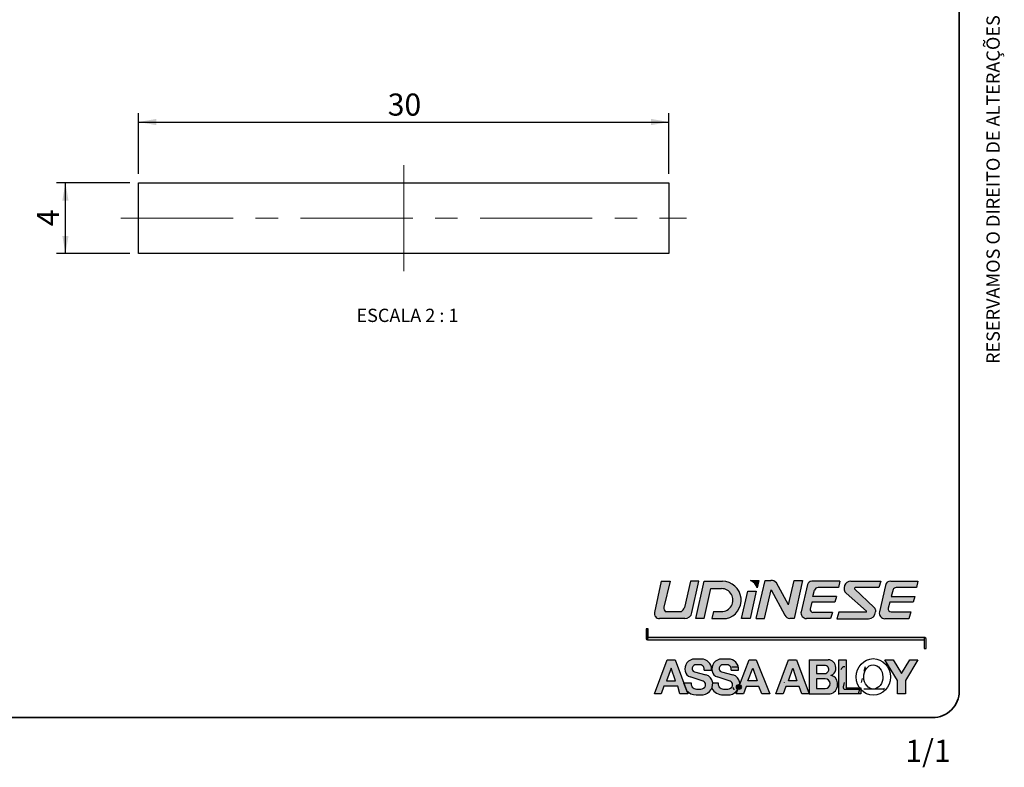
# Model space of a CAD drawing. Units: millimetres. Extents: x 10 to 205, y 4 to 287.
# Drawn here: x 94 to 205, y 4 to 89 of the extents above; entities that cross this region are included whole.
import ezdxf

# ---------------------------------------------------------------- set-up
doc = ezdxf.new("R2010")
doc.units = ezdxf.units.MM
doc.linetypes.add('CENTER', pattern=[10.159999999999998, 6.35, -1.27, 1.27, -1.27])
doc.linetypes.add('CENTERX2', pattern=[20.319999999999997, 12.7, -2.54, 2.54, -2.54])
for name, color, linetype in [('CENTRO', 8, 'CENTER'), ('COTAS', 8, 'Continuous'), ('LOGOTIPO', 7, 'Continuous'), ('TEXTOS_EM_PORTUGUES', 7, 'Continuous')]:
    doc.layers.add(name, color=color, linetype=linetype)
doc.layers.add('DESENHO', color=179, linetype='Continuous', lineweight=25)
doc.layers.add('LAYOUT_', color=7, linetype='Continuous', lineweight=35)
doc.styles.add('SLDTEXTSTYLE0', font='TXT', dxfattribs={"width": 0.7})
doc.styles.add('SLDTEXTSTYLE1', font='TXT', dxfattribs={"width": 0.65})
doc.dimstyles.new('SLDDIMSTYLE0', dxfattribs={"dimtxt": 2.5, "dimasz": 2, "dimexe": 0, "dimexo": 0.0625, "dimtad": 1, "dimdec": 1, "dimlfac": 0.5, "dimrnd": 1e-09, "dimzin": 12, "dimdsep": 46, "dimtxsty": 'SLDTEXTSTYLE0', "dimsah": 1, "dimcen": 0.09, "dimadec": 0, "dimazin": 3, "dimtfac": 1, "dimtdec": 1, "dimtofl": 0, "dimtmove": 0, "dimatfit": 3, "dimfxl": 1, "dimfrac": 2, "dimtolj": 1, "dimtzin": 12, "dimarcsym": 0})

# ---------------------------------------------------------------- blocks, each defined once
blk = doc.blocks.new('_D_6')
at = {"layer": 'COTAS'}
for p, q in [((107.126129370193, 71.49027117612472), (107.126129370193, 78.36868476299338)), ((167.126129370193, 71.4902711761247), (167.126129370193, 78.36868476299335)), ((107.126129370193, 77.36868476299338), (167.126129370193, 77.36868476299335))]:
    blk.add_line(p, q, dxfattribs=at)
for points in [[(107.126129370193, 77.36868476299338), (109.126129370193, 77.01868476299339), (109.126129370193, 77.71868476299338)], [(167.126129370193, 77.36868476299335), (165.126129370193, 77.71868476299335), (165.126129370193, 77.01868476299336)]]:
    blk.add_solid(points, dxfattribs=at)
at = {"layer": 'COTAS', "insert": (135.3205738291257, 80.59135411242332), "char_height": 2.5, "attachment_point": 1, "style": 'SLDTEXTSTYLE0'}
blk.add_mtext('30', dxfattribs=at)
blk = doc.blocks.new('_D_7')
at = {"layer": 'COTAS'}
for p, q in [((106.126129370193, 70.49027117612472), (97.85025442537447, 70.49027117612472)), ((98.85025442537447, 62.49027117612471), (98.85025442537447, 70.49027117612472)), ((106.126129370193, 62.49027117612471), (97.85025442537447, 62.49027117612471))]:
    blk.add_line(p, q, dxfattribs=at)
for points in [[(98.85025442537447, 70.49027117612472), (98.50025442537448, 68.49027117612472), (99.20025442537447, 68.49027117612472)], [(98.85025442537447, 62.49027117612471), (99.20025442537447, 64.49027117612471), (98.50025442537448, 64.49027117612471)]]:
    blk.add_solid(points, dxfattribs=at)
at = {"layer": 'COTAS', "insert": (95.62758507594461, 65.58749340559059), "char_height": 2.5, "attachment_point": 1, "rotation": 90, "style": 'SLDTEXTSTYLE0'}
blk.add_mtext('4', dxfattribs=at)

msp = doc.modelspace()

# ---------------------------------------------------------------- hatches: boundary and pattern name
at = {"layer": 'DESENHO'}
h = msp.add_hatch(color=256, dxfattribs=at)
edge = h.paths.add_edge_path(flags=0)
edge.add_line((166.2719923067999, 25.44851014947391), (165.5000224177528, 21.90571976581012))
edge.add_arc((166.0601728990536, 21.78366362980676), 0.5732942194352403, 167.7074622073168, 271.0168977182062)
edge.add_arc((167.3341206368298, -49.98772803277897), 71.20940288803499, 88.71480226891128, 91.01689771820742, ccw=False)
edge.add_arc((168.9491065948281, 21.99836217798978), 0.7948009022819319, 268.7148022688893, 351.0868508344587)
edge.add_line((169.7343097471174, 21.87521801895997), (170.5097132035869, 25.4337660245445))
edge.add_line((170.5097132035869, 25.4337660245445), (169.5598886115773, 25.4337660245445))
edge.add_line((169.5598886115773, 25.4337660245445), (168.8891472226404, 22.46634729608809))
edge.add_arc((168.1595963667793, 22.63125154423817), 0.7479557890313745, 298.97061906241424, 347.2631688923629, ccw=False)
edge.add_line((168.5218770231192, 21.97688880967318), (166.7649822455362, 21.97688880967318))
edge.add_arc((167.0350299815144, 22.37214836213296), 0.4787023015586591, 166.653692219262, 235.6584771867602, ccw=False)
edge.add_line((166.5692561732932, 22.48265018606598), (167.2728872699789, 25.44851014947391))
edge.add_line((167.2728872699789, 25.44851014947391), (166.2719923067999, 25.44851014947391))
h = msp.add_hatch(color=256, dxfattribs=at)
edge = h.paths.add_edge_path(flags=0)
edge.add_arc((173.0684250131818, 23.29000118422208), 1.305025806819293, -90.0000000000395, 89.9999999999992, ccw=False)
edge.add_line((173.0684250131809, 21.98497537740273), (172.1642530947954, 21.98497537740273))
edge.add_line((172.1642530947954, 21.98497537740273), (171.9777407844268, 21.203761218053))
edge.add_line((171.9777407844268, 21.203761218053), (173.6389758047752, 21.203761218053))
edge.add_arc((173.1653614073343, 23.29230760379885), 2.141573394230017, 282.7767362723676, 449.4062933728175)
edge.add_line((173.1875522837649, 25.43376602456703), (171.1202979706501, 25.43376602456703))
edge.add_line((171.1202979706501, 25.43376602456703), (170.1742234505242, 21.203761218053))
edge.add_line((170.1742234505242, 21.203761218053), (171.1202979706235, 21.203761218053))
edge.add_line((171.1202979706235, 21.203761218053), (171.8787817751477, 24.59502699104132))
edge.add_line((171.8787817751477, 24.59502699104132), (173.0684250131818, 24.59502699104132))
h = msp.add_hatch(color=256, dxfattribs=at)
edge = h.paths.add_edge_path(flags=0)
edge.add_line((177.3246711396164, 25.518184935714), (176.3771777340342, 25.518184935714))
edge.add_arc((175.8892416399825, 24.34349082683195), 1.272001525675369, 14.574847779197285, 67.44332602392842, ccw=False)
edge.add_line((177.1203098168437, 24.66358304048266), (177.3246711396164, 25.518184935714))
h = msp.add_hatch(color=256, dxfattribs=at)
edge = h.paths.add_edge_path(flags=0)
edge.add_arc((180.8759081558602, 21.89820197604752), 0.6982300656115565, 207.1936721057637, 264.0280674355271)
edge.add_line((180.8032634164771, 21.203761218053), (181.3019931561835, 21.203761218053))
edge.add_line((181.3019931561835, 21.203761218053), (182.2372939680137, 25.518184935714))
edge.add_line((182.2372939680137, 25.518184935714), (181.3019931561835, 25.518184935714))
edge.add_line((181.3019931561835, 25.518184935714), (180.657115207227, 22.73933901021108))
edge.add_line((180.657115207227, 22.73933901021108), (179.294068543233, 25.25101464946621))
edge.add_arc((178.7284336358539, 24.77612243620252), 0.7385563368248844, 40.01593694048333, 94.19377315961732)
edge.add_line((178.6744231514979, 25.51270123731197), (178.0173583130216, 25.51270123731197))
edge.add_line((178.0173583130216, 25.51270123731197), (176.9967893531393, 21.203761218053))
edge.add_line((176.9967893531393, 21.203761218053), (177.9338807914242, 21.203761218053))
edge.add_line((177.9338807914242, 21.203761218053), (178.7009632101522, 24.44245675167776))
edge.add_line((178.7009632101522, 24.44245675167776), (180.2548556581654, 21.57911104914611))
h = msp.add_hatch(color=256, dxfattribs=at)
edge = h.paths.add_edge_path(flags=0)
edge.add_line((183.4266616539111, 23.70430219666387), (183.6241906570653, 24.41143193046147))
edge.add_arc((184.0169274114629, 24.30172518799233), 0.4077716611022109, 89.9999999999992, 164.3928719363685, ccw=False)
edge.add_line((184.0169274114629, 24.70949684909462), (186.3342281596952, 24.70949684909462))
edge.add_line((186.3342281596952, 24.70949684909462), (186.4917199656176, 25.43540528437848))
edge.add_line((186.4917199656176, 25.43540528437848), (183.3012600750537, 25.43540528437848))
edge.add_arc((183.3012600750537, 24.93613796349758), 0.4992673208808899, 90, 166.8022057871365)
edge.add_line((182.8151795557971, 25.05012737747458), (182.0956109109968, 21.98169945682858))
edge.add_arc((182.7124622416863, 21.83704333729574), 0.6335857930000013, 166.8022057871468, 268.2259906923874)
edge.add_line((182.6928481003933, 21.203761218053), (185.4316939995382, 21.203761218053))
edge.add_line((185.4316939995382, 21.203761218053), (185.638121829344, 21.90571976581002))
edge.add_line((185.638121829344, 21.90571976581002), (183.4354848477196, 21.90571976581001))
edge.add_arc((183.4354848477196, 22.21736647237115), 0.3116467065608197, 167.7589222497441, 270, ccw=False)
edge.add_line((183.1309236984575, 22.28344351884114), (183.2961914296325, 23.04519261072179))
edge.add_line((183.2961914296325, 23.04519261072179), (185.9217621187757, 23.04519261072179))
edge.add_line((185.9217621187757, 23.04519261072179), (186.1058772157058, 23.70430219666385))
edge.add_line((186.1058772157058, 23.70430219666385), (183.4266616539111, 23.70430219666387))
h = msp.add_hatch(color=256, dxfattribs=at)
edge = h.paths.add_edge_path(flags=0)
edge.add_line((187.2093446852849, 24.06125580098827), (189.4842027716069, 22.0441418610999))
edge.add_arc((189.4375679349354, 21.99154808679315), 0.07029162885581942, -48.436634193147825, 48.436634193117186, ccw=False)
edge.add_line((189.4842027716068, 21.93895431248637), (186.3465279144055, 21.93895431248639))
edge.add_line((186.3465279144055, 21.93895431248639), (186.1265911727657, 21.18968129243881))
edge.add_line((186.1265911727657, 21.18968129243881), (189.7321172038589, 21.18968129243881))
edge.add_arc((189.7321172038589, 21.94981641678084), 0.7601351243420318, 270.0000000000008, 360.0000000000008)
edge.add_line((190.4922523282009, 21.94981641678084), (190.4922523282009, 22.20359557290174))
edge.add_arc((190.1252663489972, 22.20359557290163), 0.3669859792037138, 1.719471817892185e-11, 46.81757321183044)
edge.add_line((190.3764034756064, 22.47119387740034), (188.1441150444547, 24.5661641852781))
edge.add_arc((188.2008390356793, 24.62660623970902), 0.08289060938547352, 89.9999999999992, 226.8175732118992, ccw=False)
edge.add_line((188.2008390356793, 24.70949684909462), (190.8702324204281, 24.70949684909462))
edge.add_line((190.8702324204281, 24.70949684909462), (191.1038043415934, 25.4354052843785))
edge.add_line((191.1038043415934, 25.4354052843785), (187.7308324704119, 25.43540528437848))
edge.add_arc((187.7308324704119, 24.64937860429394), 0.7860266800845418, 90, 228.4366341933597)
h = msp.add_hatch(color=256, dxfattribs=at)
edge = h.paths.add_edge_path(flags=0)
edge.add_arc((192.839518723436, 24.34858890435786), 0.3609079447365545, 89.99999999999909, 156.2536916164958, ccw=False)
edge.add_line((192.839518723436, 24.70949684909462), (195.1523311190311, 24.70949684909462))
edge.add_line((195.1523311190311, 24.70949684909462), (195.3030264332086, 25.43540528437848))
edge.add_line((195.3030264332086, 25.43540528437848), (192.2295261232359, 25.43540528437848))
edge.add_arc((192.2295261232359, 24.82508645337433), 0.6103188310040094, 90, 167.3223162817401)
edge.add_line((191.6340868052671, 24.95903082277739), (190.9577523618725, 21.95243844798133))
edge.add_arc((191.567987558539, 21.8151657383393), 0.6254844459003837, 167.3223162817523, 270.0000000000008)
edge.add_line((191.567987558539, 21.18968129243881), (194.2887052632134, 21.18968129243881))
edge.add_line((194.2887052632134, 21.18968129243881), (194.4950073133192, 21.94981641678084))
edge.add_line((194.4950073133192, 21.94981641678084), (192.2762991588254, 21.94981641678084))
edge.add_arc((192.2762991588254, 22.28185506002577), 0.3320386432447198, 164.7055715029309, 270, ccw=False)
edge.add_line((191.956020303905, 22.36943996568051), (192.1411313584383, 23.04635062894843))
edge.add_line((192.1411313584383, 23.04635062894843), (194.7676184268392, 23.04635062894844))
edge.add_line((194.7676184268392, 23.04635062894844), (194.9478615181733, 23.70546021487674))
edge.add_line((194.9478615181733, 23.70546021487674), (192.2935498174425, 23.70546021487673))
edge.add_line((192.2935498174425, 23.70546021487673), (192.5091661740845, 24.49392209984613))
for points in [[(175.338497399967, 21.203761218053), (176.3171615034782, 21.203761218053), (176.9967893531393, 24.2951784177593), (176.0724954776008, 24.29517841775929)], [(164.8039086893425, 19.04847281607901), (164.719102013144, 18.79453981528954), (196.0139073296947, 18.79453981528955), (196.0989951983563, 19.0498644098488), (164.8039086893425, 19.04986440984879)], [(194.3764965259245, 16.54197763011278), (193.4559785567753, 14.98661122411193), (192.5091895126645, 16.54197763011278), (191.567987558539, 16.54197763011278), (192.9887530626573, 14.19876986350521), (192.9887530626573, 12.67157072663149), (193.9162375413499, 12.67157072663149), (193.9162375413499, 14.19876986350521), (195.3030264332086, 16.54197763011278)]]:
    msp.add_hatch(color=256, dxfattribs=at).paths.add_polyline_path(points, flags=0)
h = msp.add_hatch(color=256, dxfattribs=at)
edge = h.paths.add_edge_path(flags=0)
edge.add_line((164.550959706165, 20.03435531297892), (164.550959706165, 18.96422373319872))
edge.add_arc((164.720650691196, 18.96422373319872), 0.1696909850309156, 180, 269.4770850789442)
edge.add_line((164.719102013144, 18.79453981528954), (164.8039086893425, 19.04847281607901))
edge.add_line((164.8039086893425, 19.04847281607901), (164.8039086893425, 19.04986440984879))
edge.add_line((164.8039086893425, 19.04986440984879), (164.8039086893425, 20.03435531297892))
edge.add_line((164.8039086893425, 20.03435531297892), (164.550959706165, 20.03435531297892))
h = msp.add_hatch(color=256, dxfattribs=at)
h.paths.add_polyline_path([(168.3759472712172, 12.67157072663149), (169.2580455481414, 12.67157072663149), (169.1131389287622, 13.06921030479413), (168.7912815855195, 13.95242198100098), (167.8471383640536, 16.54325402108591), (166.928495457201, 16.54325402108591), (165.5000224177528, 12.6715707266315), (166.2719923067999, 12.67157072663149), (166.5692561732932, 13.53920837606525), (168.1595963667793, 13.53920837606525)], flags=0)
h.paths.add_polyline_path([(166.8617984659311, 14.17456005438977), (167.3865801534822, 15.60234446556585), (167.8782675003774, 14.17456005438976)], flags=0)
h = msp.add_hatch(color=256, dxfattribs=at)
edge = h.paths.add_edge_path(flags=0)
edge.add_arc((170.2860126755583, 13.86282050446096), 0.6484024177036284, 172.0569889840598, 266.08536979765347, ccw=False)
edge.add_line((169.6438310262676, 13.95242198100099), (168.7912815855195, 13.95242198100098))
edge.add_line((168.7912815855195, 13.95242198100098), (169.1131389287622, 13.06921030479413))
edge.add_arc((170.2484260874178, 14.10498301049844), 1.536783013470256, 222.3755813376623, 269.088145475632)
edge.add_line((170.2239694275854, 12.56839461334035), (170.7295367494304, 12.56839461334035))
edge.add_arc((170.8281502148932, 13.82937594366684), 1.264831423946627, 265.5283564423802, 335.2155205564163)
edge.add_arc((170.8281502148932, 13.82937594366684), 1.264831423946627, 335.2155205564163, 365.5801129463613)
edge.add_arc((171.0262590996119, 13.81144086924734), 1.070049117599742, 7.567763998835667, 7.570845461985082)
edge.add_arc((171.0262590996119, 13.81144086924734), 1.070049117599742, 7.570845461985082, 74.79511182071398)
edge.add_line((171.3069024952097, 14.84403197834294), (170.0123664844515, 15.19586822657537))
edge.add_arc((170.1052444267579, 15.53760061351638), 0.3541289827893871, 164.0198653914682, 254.7951118207375, ccw=False)
edge.add_arc((170.2239694275854, 15.50360131146077), 0.4776262635763435, 89.9999999999992, 164.0198653914795, ccw=False)
edge.add_line((170.2239694275854, 15.98122757503728), (170.7001842115444, 15.98122757503728))
edge.add_arc((170.6103367595775, 15.47344121289473), 0.5156738835765453, -11.131721441072784, 79.96596846399268, ccw=False)
edge.add_line((171.1163087160595, 15.37388251936788), (171.9605921778511, 15.37388251936788))
edge.add_line((171.9605921778511, 15.37388251936788), (171.9605921778511, 15.46297482154312))
edge.add_arc((170.7987083024878, 15.46297482154312), 1.161883875363257, 0, 90)
edge.add_line((170.7987083024878, 16.62485869690632), (170.0665533085069, 16.62485869690632))
edge.add_arc((170.0665533085069, 15.48840188984601), 1.1364568070604, 90, 192.7888499479132)
edge.add_arc((169.8125457957858, 15.43074477921335), 0.8759876938716616, 192.7888499479107, 251.8134818904938)
edge.add_line((169.5391400693351, 14.59851659622613), (170.887780553144, 14.15545778286963))
edge.add_arc((170.6621223532468, 13.46856977904198), 0.7230053616559301, 32.62163917601089, 71.8134818905034, ccw=False)
edge.add_line((171.2710727925209, 13.85833395837498), (171.2710727925209, 13.57806235249625))
edge.add_arc((170.7295367494304, 13.80190659747037), 0.5859757093721164, 270, 337.5422163569285, ccw=False)
edge.add_line((170.7295367494304, 13.21593088809824), (170.2417462150496, 13.21593088809824))
h = msp.add_hatch(color=256, dxfattribs=at)
edge = h.paths.add_edge_path(flags=0)
edge.add_line((172.6993864887963, 13.95242198100099), (172.0869802883343, 13.95242198100099))
edge.add_arc((171.0262590996119, 13.81144086924734), 1.070049117599742, 7.567763998834778, 7.570845461984277, ccw=False)
edge.add_arc((170.8281502148932, 13.82937594366684), 1.264831423946627, -24.784479443585383, 5.580112946359691, ccw=False)
edge.add_arc((173.2849281136133, 14.10516812810003), 1.536783013470412, 211.633478359136, 269.7985515603569)
edge.add_line((173.2795248901136, 12.56839461334035), (173.7850922119586, 12.56839461334035))
edge.add_arc((173.8118403886451, 13.89986417256305), 1.331738207040926, 268.8491276386978, 326.2440801459377)
edge.add_line((174.9190637889402, 13.15987566323901), (174.937069566228, 13.20737624124536))
edge.add_arc((175.0510540330679, 13.46432435159125), 0.2810956956111486, 73.02826643066578, 246.07750030994362, ccw=False)
edge.add_arc((173.8118403886451, 13.89986417256305), 1.331738207040926, 352.8097526413648, 362.2593417500278)
edge.add_arc((174.0818145621406, 13.81144086924734), 1.070049117599464, 7.567763998838038, 74.79511182073759)
edge.add_line((174.3624579577379, 14.84403197834295), (173.0679219469798, 15.19586822657538))
edge.add_arc((173.1607998892866, 15.53760061351638), 0.3541289827896589, 164.0198653914884, 254.79511182067512, ccw=False)
edge.add_arc((173.2795248901136, 15.50360131146077), 0.4776262635763435, 89.9999999999992, 164.0198653914803, ccw=False)
edge.add_line((173.2795248901136, 15.98122757503728), (173.755739674073, 15.98122757503728))
edge.add_arc((173.6658922221057, 15.47344121289473), 0.515673883576584, -11.131721441072898, 79.96596846394613, ccw=False)
edge.add_line((174.1718641785877, 15.37388251936788), (175.0161476403793, 15.37388251936788))
edge.add_arc((173.8542637650165, 15.4598023237572), 1.165056373148939, 355.770749361558, 450.0000000000008)
edge.add_line((173.8542637650165, 16.62485869690632), (173.1221087710351, 16.62485869690632))
edge.add_arc((173.1221087710351, 15.48840188984601), 1.136456807060184, 90, 192.7888499479176)
edge.add_arc((172.868101258314, 15.43074477921335), 0.875987693871445, 192.7888499479167, 251.8134818904957)
edge.add_line((172.5946955318634, 14.59851659622612), (173.9433360156726, 14.15545778286963))
edge.add_arc((173.717677815775, 13.46856977904198), 0.7230053616561865, 32.62163917599139, 71.8134818904714, ccw=False)
edge.add_line((174.3266282550495, 13.85833395837498), (174.3266282550495, 13.57806235249625))
edge.add_arc((173.7850922119586, 13.80190659747037), 0.5859757093723216, 270, 337.5422163569455, ccw=False)
edge.add_line((173.7850922119586, 13.21593088809824), (173.2973016775779, 13.21593088809824))
edge.add_arc((173.3415681380866, 13.86282050446096), 0.6484024177034085, 172.0569889840546, 266.08536979765597, ccw=False)
h = msp.add_hatch(color=256, dxfattribs=at)
edge = h.paths.add_edge_path(flags=0)
edge.add_arc((175.0510540330679, 13.46432435159125), 0.2810956956111486, -111.75781338780092, 72.4026323804602, ccw=False)
edge.add_arc((173.8118403886451, 13.89986417256305), 1.331738207040926, 326.2440801459369, 328.46070040150084, ccw=False)
edge.add_line((174.9190637889402, 13.15987566323901), (174.7339647794939, 12.67157072663149))
edge.add_line((174.7339647794939, 12.67157072663149), (175.5747747301113, 12.67157072663149))
edge.add_line((175.5747747301113, 12.67157072663149), (175.8892416399825, 13.50115779438166))
edge.add_line((175.8892416399825, 13.50115779438166), (177.3246711396164, 13.50115779438165))
edge.add_line((177.3246711396164, 13.50115779438165), (177.6563254214079, 12.67157072663149))
edge.add_line((177.6563254214079, 12.67157072663149), (178.5446200658663, 12.67157072663149))
edge.add_line((178.5446200658663, 12.67157072663149), (176.9967893531393, 16.54325402108591))
edge.add_line((176.9967893531393, 16.54325402108591), (176.2015820181642, 16.54325402108591))
edge.add_line((176.2015820181642, 16.54325402108591), (175.1360365976953, 13.73226605010133))
h.paths.add_polyline_path([(176.6262406580834, 15.60234446556585), (177.1203098168437, 14.17456005438977), (176.0724954776008, 14.17456005438977)], flags=0)
h = msp.add_hatch(color=256, dxfattribs=at)
h.paths.add_polyline_path([(179.2288116172136, 12.67157072663148), (180.0740441388316, 12.6715707266315), (180.3471078647086, 13.52713872254815), (181.8563708855514, 13.52713872254817), (182.1781729678423, 12.67157072663149), (183.0170826779596, 12.67157072663149), (181.560838694931, 16.54325402108591), (180.657115207227, 16.54325402108591)], flags=0)
h.paths.add_polyline_path([(181.1409884525537, 15.60234446556585), (181.6248616978804, 14.17456005438976), (180.657115207227, 14.17456005438978)], flags=0)
h = msp.add_hatch(color=256, dxfattribs=at)
edge = h.paths.add_edge_path(flags=0)
edge.add_line((183.0170826779596, 12.67157072663149), (185.1904232790736, 12.67157072663149))
edge.add_arc((185.1904232790736, 13.68569072376413), 1.014119997132617, 270.0000000000008, 351.005223561596)
edge.add_line((186.1920722352926, 13.52713872254817), (186.1920722352926, 13.95242198100099))
edge.add_arc((185.3654793970749, 13.95242198100099), 0.8265928382174673, 0, 79.93505949432449)
edge.add_line((185.509938292892, 14.76629380605176), (185.509938292892, 14.80997344700074))
edge.add_arc((185.322142833055, 15.48312155189845), 0.6988529930269587, 285.5880866537502, 352.3471735812969)
edge.add_line((186.0147712677374, 15.39005513834312), (186.0147712677374, 15.67677860801697))
edge.add_arc((185.1495722456416, 15.67677860801697), 0.8651990220958083, 0, 90)
edge.add_line((185.1495722456416, 16.54197763011278), (183.0170826779596, 16.54197763011278))
edge.add_line((183.0170826779596, 16.54197763011278), (183.0170826779596, 12.67157072663149))
edge = h.paths.add_edge_path(flags=0)
edge.add_arc((184.8191175237228, 13.85092762921502), 0.5517768147976221, -90.0000000000008, 89.9999999999992, ccw=False)
edge.add_line((184.8191175237228, 13.29915081441745), (183.8190205885919, 13.29915081441745))
edge.add_line((183.8190205885919, 13.29915081441745), (183.8190205885919, 14.4027044440127))
edge.add_line((183.8190205885919, 14.4027044440127), (184.8191175237228, 14.4027044440127))
edge = h.paths.add_edge_path(flags=0)
edge.add_arc((184.7647119134894, 15.44498484228218), 0.458373618170271, -90.0000000000008, 96.31672358391631, ccw=False)
edge.add_line((184.7647119134894, 14.98661122411193), (183.8190205885919, 14.98661122411193))
edge.add_line((183.8190205885919, 14.98661122411193), (183.8190205885919, 15.90057562090263))
edge.add_line((183.8190205885919, 15.90057562090263), (184.7142796195645, 15.90057562090263))
h = msp.add_hatch(color=256, dxfattribs=at)
edge = h.paths.add_edge_path(flags=0)
edge.add_ellipse((190.2582777580589, 14.59497658415897), major_axis=(0, -2.074329288377141), ratio=0.9311589483714064, start_angle=305.7610171183513, end_angle=313.2535286632162, ccw=False)
edge.add_line((188.6909150602588, 13.38272670707518), (187.209344685285, 13.38272670707518))
edge.add_line((187.209344685285, 13.38272670707518), (187.209344685285, 16.54197763011278))
edge.add_line((187.209344685285, 16.54197763011278), (186.3465279144054, 16.54197763011278))
edge.add_line((186.3465279144054, 16.54197763011278), (186.3465279144054, 12.67157072663149))
edge.add_line((186.3465279144054, 12.67157072663149), (188.8514886853861, 12.67157072663149))
edge.add_line((188.8514886853861, 12.67157072663149), (188.8514886853861, 13.17358839179531))
h = msp.add_hatch(color=256, dxfattribs=at)
edge = h.paths.add_edge_path(flags=0)
edge.add_arc((173.8118403886451, 13.89986417256305), 1.331738207040926, 352.2360525444682, 352.8097526413648)
edge.add_arc((175.0510540330679, 13.46432435159125), 0.2810956956111486, 73.02826643066663, 246.0775003099443)
edge.add_line((174.937069566228, 13.20737624124536), (175.1313706066747, 13.71995681918568))
h = msp.add_hatch(color=256, dxfattribs=at)
edge = h.paths.add_edge_path(flags=0)
edge.add_line((175.1313706066747, 13.71995681918568), (174.937069566228, 13.20737624124536))
edge.add_arc((175.0510540330679, 13.46432435159125), 0.2810956956111486, 246.0775003099443, 248.2421866122009)
edge.add_arc((173.8118403886451, 13.89986417256305), 1.331738207040926, 328.4607004015017, 352.2360525444682)
h = msp.add_hatch(color=256, dxfattribs=at)
edge = h.paths.add_edge_path(flags=0)
edge.add_arc((173.8118403886451, 13.89986417256305), 1.331738207040926, 328.46070040150084, 352.2360525444674, ccw=False)
edge.add_arc((175.0510540330679, 13.46432435159125), 0.2810956956111486, 248.2421866122009, 432.4026323804619)
edge.add_line((175.1360365976953, 13.73226605010133), (175.1313706066747, 13.71995681918568))
h = msp.add_hatch(color=256, dxfattribs=at)
edge = h.paths.add_edge_path(flags=0)
edge.add_line((188.8514886853861, 13.38272670707518), (188.6909150602588, 13.38272670707518))
edge.add_ellipse((190.2582777580589, 14.59497658415897), major_axis=(0, -2.074329288377141), ratio=0.9311589483714064, start_angle=305.7610171183521, end_angle=313.253528663217)
edge.add_line((188.8514886853861, 13.17358839179531), (188.8514886853861, 13.38272670707518))

# ---------------------------------------------------------------- linework, layer by layer
at = {"color": 7, "linetype": 'Continuous', "lineweight": 25}
for p, q in [((107.1261302642627, 62.49027144392753), (107.1261302642627, 70.49027089258458)), ((107.1261302642627, 70.49027089258458), (167.1261289231581, 70.49027089258458)), ((167.1261289231581, 70.49027089258458), (167.1261289231581, 62.49027144392753)), ((167.1261289231581, 62.49027144392753), (107.1261302642627, 62.49027144392753))]:
    msp.add_line(p, q, dxfattribs=at)
at = {"layer": 'CENTRO', "linetype": 'CENTERX2', "lineweight": 18}
for p, q in [((137.1261295937104, 72.49027122041012), (137.1261295937104, 60.49027111610199)), ((105.1261299364371, 66.49027116825606), (169.1261292509837, 66.49027116825606))]:
    msp.add_line(p, q, dxfattribs=at)
at = {"layer": 'DESENHO', "color": 7}
for p, q in [((166.2719923067999, 25.44851014947391), (165.5000224177528, 21.90571976581012)), ((166.2719923067999, 25.44851014947391), (167.2728872699789, 25.44851014947391)), ((167.2728872699789, 25.44851014947391), (166.5692561732932, 22.48265018606598)), ((169.5598886115773, 25.4337660245445), (168.8891472226404, 22.46634729608809)), ((170.5097132035869, 25.4337660245445), (169.5598886115773, 25.4337660245445)), ((169.7343097471174, 21.87521801895997), (170.5097132035869, 25.4337660245445)), ((170.1742234505242, 21.203761218053), (171.1202979706501, 25.43376602456703)), ((171.1202979706501, 25.43376602456703), (173.1875522837649, 25.43376602456703)), ((171.1202979706235, 21.203761218053), (171.8787817751477, 24.59502699104132)), ((171.8787817751477, 24.59502699104132), (173.0684250131818, 24.59502699104132)), ((176.3771777340342, 25.518184935714), (177.3246711396164, 25.518184935714)), ((176.9967893531393, 21.203761218053), (178.0173583130216, 25.51270123731197)), ((177.3246711396164, 25.518184935714), (177.1203098168437, 24.66358304048266)), ((178.0173583130216, 25.51270123731197), (178.6744231514979, 25.51270123731197)), ((180.657115207227, 22.73933901021107), (179.294068543233, 25.25101464946621)), ((180.657115207227, 22.73933901021107), (181.3019931561835, 25.518184935714)), ((182.2372939680137, 25.518184935714), (181.3019931561835, 21.203761218053)), ((181.3019931561835, 25.518184935714), (182.2372939680137, 25.518184935714)), ((182.8151795557971, 25.05012737747458), (182.0956109109968, 21.98169945682859)), ((186.4917199656176, 25.43540528437848), (183.3012600750537, 25.43540528437848)), ((186.3342281596952, 24.70949684909462), (184.0169274114629, 24.70949684909462)), ((186.4917199656176, 25.43540528437848), (186.3342281596952, 24.70949684909462)), ((187.7308324704119, 25.43540528437848), (191.1038043415934, 25.43540528437848)), ((188.1441150444547, 24.56616418527812), (190.3764034756064, 22.47119387740037)), ((190.8702324204281, 24.70949684909462), (188.2008390356793, 24.70949684909462)), ((191.1038043415934, 25.43540528437848), (190.8702324204281, 24.70949684909462)), ((191.6340868052671, 24.95903082277739), (190.9577523618724, 21.95243844798133)), ((192.2295261232359, 25.43540528437848), (195.3030264332085, 25.43540528437848)), ((195.1523311190311, 24.70949684909462), (192.839518723436, 24.70949684909462)), ((195.3030264332085, 25.43540528437848), (195.1523311190311, 24.70949684909462)), ((175.338497399967, 21.203761218053), (176.0724954776008, 24.29517841775929)), ((176.0724954776008, 24.29517841775929), (176.9967893531393, 24.29517841775929)), ((176.9967893531393, 24.29517841775929), (176.3171615034782, 21.203761218053)), ((177.9338807914242, 21.203761218053), (178.7009632101522, 24.44245675167777)), ((178.7009632101522, 24.44245675167777), (180.2548556581654, 21.57911104914611)), ((183.4266616539111, 23.70430219666386), (183.6241906570653, 24.41143193046146)), ((186.1058772157058, 23.70430219666386), (183.4266616539111, 23.70430219666386)), ((186.1058772157058, 23.70430219666386), (185.9217621187757, 23.04519261072179)), ((187.209344685285, 24.06125580098827), (189.4842027716068, 22.04414186109992)), ((192.5091661740846, 24.49392209984613), (192.2935498174425, 23.70546021487673)), ((192.2935498174425, 23.70546021487673), (194.9478615181733, 23.70546021487673)), ((194.9478615181733, 23.70546021487673), (194.7676184268392, 23.04635062894844)), ((183.2961914296325, 23.04519261072179), (183.1309236984575, 22.28344351884114)), ((185.9217621187757, 23.04519261072179), (183.2961914296325, 23.04519261072179)), ((192.1411313584383, 23.04635062894844), (191.956020303905, 22.36943996568052)), ((194.7676184268392, 23.04635062894844), (192.1411313584383, 23.04635062894844)), ((168.5218770231192, 21.97688880967318), (166.7649822455362, 21.97688880967318)), ((171.1202979706235, 21.203761218053), (170.1742234505242, 21.203761218053)), ((172.1642530947954, 21.98497537740273), (171.9777407844268, 21.203761218053)), ((171.9777407844268, 21.203761218053), (173.6389758047752, 21.203761218053)), ((172.1642530947954, 21.98497537740273), (173.0684250131809, 21.98497537740273)), ((176.3171615034782, 21.203761218053), (175.338497399967, 21.203761218053)), ((176.9967893531393, 21.203761218053), (177.9338807914242, 21.203761218053)), ((181.3019931561835, 21.203761218053), (180.8032634164771, 21.203761218053)), ((185.4316939995382, 21.203761218053), (182.6928481003933, 21.203761218053)), ((185.6381218293439, 21.90571976581001), (183.4354848477196, 21.90571976581001)), ((185.6381218293439, 21.90571976581001), (185.4316939995382, 21.203761218053)), ((186.3465279144054, 21.93895431248637), (186.1265911727657, 21.18968129243881)), ((186.1265911727657, 21.18968129243881), (189.7321172038589, 21.18968129243881)), ((189.4842027716068, 21.93895431248637), (186.3465279144054, 21.93895431248637)), ((190.4922523282009, 22.20359557290174), (190.4922523282009, 21.94981641678084)), ((194.2887052632134, 21.18968129243881), (191.567987558539, 21.18968129243881)), ((192.2762991588254, 21.94981641678084), (194.4950073133192, 21.94981641678084)), ((194.4950073133192, 21.94981641678084), (194.2887052632134, 21.18968129243881)), ((164.8039086893425, 20.03435531297892), (164.550959706165, 20.03435531297892)), ((164.550959706165, 20.03435531297892), (164.550959706165, 18.96422373319872)), ((164.719102013144, 18.79453981528955), (164.8039086893425, 19.04847281607901)), ((164.8039086893425, 19.04847281607901), (164.8039086893425, 20.03435531297892)), ((196.0989951983562, 19.04986440984879), (164.8039086893425, 19.04986440984879)), ((196.0139073296947, 18.79453981528955), (196.0989951983562, 19.04986440984879)), ((164.719102013144, 18.79453981528955), (196.0139073296947, 18.79453981528955)), ((196.0139073296947, 18.79453981528955), (196.0139073296947, 17.82574116251711)), ((196.0139073296947, 17.82574116251711), (196.2576132950092, 17.82574116251711)), ((196.2576132950092, 17.82574116251711), (196.2576132950092, 18.89300521751624)), ((165.5000224177528, 12.67157072663149), (166.928495457201, 16.54325402108591)), ((167.3865801534822, 15.60234446556585), (166.8617984659311, 14.17456005438977)), ((166.928495457201, 16.54325402108591), (167.8471383640536, 16.54325402108591)), ((167.8782675003774, 14.17456005438977), (167.3865801534822, 15.60234446556585)), ((167.8471383640536, 16.54325402108591), (169.2580455481414, 12.67157072663149)), ((170.7987083024878, 16.62485869690632), (170.0665533085069, 16.62485869690632)), ((170.7001842115444, 15.98122757503728), (170.2239694275854, 15.98122757503728)), ((173.8542637650165, 16.62485869690632), (173.1221087710351, 16.62485869690632)), ((173.755739674073, 15.98122757503728), (173.2795248901136, 15.98122757503728)), ((174.7339647794939, 12.67157072663149), (176.2015820181642, 16.54325402108591)), ((176.0724954776008, 14.17456005438977), (176.6262406580834, 15.60234446556585)), ((176.2015820181642, 16.54325402108591), (176.9967893531393, 16.54325402108591)), ((176.6262406580834, 15.60234446556585), (177.1203098168437, 14.17456005438977)), ((176.9967893531393, 16.54325402108591), (178.5446200658663, 12.67157072663149)), ((179.2288116172136, 12.67157072663149), (180.657115207227, 16.54325402108591)), ((180.657115207227, 16.54325402108591), (181.560838694931, 16.54325402108591)), ((180.657115207227, 14.17456005438977), (181.1409884525537, 15.60234446556585)), ((181.1409884525537, 15.60234446556585), (181.6248616978804, 14.17456005438977)), ((181.560838694931, 16.54325402108591), (183.0170826779596, 12.67157072663149)), ((183.0170826779596, 16.54197763011278), (185.1495722456416, 16.54197763011278)), ((183.0170826779596, 16.54197763011278), (183.0170826779596, 12.67157072663149)), ((184.7142796195645, 15.90057562090263), (183.8190205885919, 15.90057562090263)), ((183.8190205885919, 15.90057562090263), (183.8190205885919, 14.98661122411193)), ((186.0147712677374, 15.39005513834312), (186.0147712677374, 15.67677860801697)), ((186.3465279144054, 16.54197763011278), (187.209344685285, 16.54197763011278)), ((186.3465279144054, 12.62719847047777), (186.3465279144054, 16.54197763011278)), ((187.209344685285, 16.54197763011278), (187.209344685285, 13.38272670707518)), ((191.567987558539, 16.54197763011278), (192.5091895126645, 16.54197763011278)), ((192.9887530626573, 14.19876986350521), (191.567987558539, 16.54197763011278)), ((192.5091895126645, 16.54197763011278), (193.4559785567753, 14.98661122411193)), ((193.4559785567753, 14.98661122411193), (194.3764965259245, 16.54197763011278)), ((195.3030264332085, 16.54197763011278), (193.9162375413499, 14.19876986350521)), ((194.3764965259245, 16.54197763011278), (195.3030264332085, 16.54197763011278)), ((170.8877805531439, 14.15545778286963), (169.5391400693352, 14.59851659622612)), ((170.0123664844515, 15.19586822657536), (171.3069024952097, 14.84403197834293)), ((171.1163087160595, 15.37388251936788), (171.9605921778511, 15.37388251936788)), ((171.9605921778511, 15.37388251936788), (171.9605921778511, 15.46297482154312)), ((173.9433360156726, 14.15545778286963), (172.5946955318634, 14.59851659622612)), ((173.0679219469798, 15.19586822657536), (174.3624579577379, 14.84403197834293)), ((174.1718641785877, 15.37388251936788), (175.0161476403793, 15.37388251936788)), ((183.8190205885919, 14.98661122411193), (184.7647119134894, 14.98661122411193)), ((185.509938292892, 14.76629380605176), (185.509938292892, 14.80997344700074)), ((166.5692561732932, 13.53920837606525), (166.2719923067999, 12.67157072663149)), ((168.1595963667793, 13.53920837606525), (166.5692561732932, 13.53920837606525)), ((166.8617984659311, 14.17456005438977), (167.8782675003774, 14.17456005438977)), ((168.3759472712172, 12.67157072663149), (168.1595963667793, 13.53920837606525)), ((168.7912815855195, 13.95242198100099), (169.1131389287621, 13.06921030479413)), ((168.7912815855195, 13.95242198100099), (169.6438310262676, 13.95242198100099)), ((171.2710727925209, 13.57806235249625), (171.2710727925209, 13.85833395837498)), ((172.0869802883343, 13.95242198100099), (172.6993864887963, 13.95242198100099)), ((174.3266282550495, 13.57806235249625), (174.3266282550495, 13.85833395837498)), ((175.8892416399825, 13.50115779438165), (175.5747747301113, 12.67157072663149)), ((177.3246711396164, 13.50115779438165), (175.8892416399825, 13.50115779438165)), ((177.1203098168437, 14.17456005438977), (176.0724954776008, 14.17456005438977)), ((177.6563254214079, 12.67157072663149), (177.3246711396164, 13.50115779438165)), ((180.3471078647086, 13.52713872254817), (180.0740441388316, 12.67157072663149)), ((181.8563708855514, 13.52713872254817), (180.3471078647086, 13.52713872254817)), ((181.6248616978804, 14.17456005438977), (180.657115207227, 14.17456005438977)), ((182.1781729678422, 12.67157072663149), (181.8563708855514, 13.52713872254817)), ((184.8191175237228, 14.4027044440127), (183.8190205885919, 14.4027044440127)), ((183.8190205885919, 14.4027044440127), (183.8190205885919, 13.29915081441745)), ((186.1920722352926, 13.52713872254817), (186.1920722352926, 13.95242198100099)), ((187.209344685285, 13.38272670707518), (188.8514886853861, 13.38272670707518)), ((188.8514886853861, 13.38272670707518), (188.8514886853861, 12.67157072663149)), ((192.9887530626573, 12.67157072663149), (192.9887530626573, 14.19876986350521)), ((193.9162375413499, 14.19876986350521), (193.9162375413499, 12.67157072663149)), ((166.2719923067999, 12.67157072663149), (165.5000224177528, 12.67157072663149)), ((169.2580455481414, 12.67157072663149), (168.3759472712172, 12.67157072663149)), ((170.2239694275854, 12.56839461334035), (170.7295367494304, 12.56839461334035)), ((170.2417462150496, 13.21593088809824), (170.7295367494304, 13.21593088809824)), ((173.2795248901136, 12.56839461334035), (173.7850922119586, 12.56839461334035)), ((173.2973016775779, 13.21593088809824), (173.7850922119586, 13.21593088809824)), ((175.5747747301113, 12.67157072663149), (174.7339647794939, 12.67157072663149)), ((178.5446200658663, 12.67157072663149), (177.6563254214079, 12.67157072663149)), ((180.0740441388316, 12.67157072663149), (179.2288116172136, 12.67157072663149)), ((183.0170826779596, 12.67157072663149), (182.1781729678422, 12.67157072663149)), ((183.0170826779596, 12.67157072663149), (185.1904232790736, 12.67157072663149)), ((183.8190205885919, 13.29915081441745), (184.8191175237228, 13.29915081441745)), ((188.8514886853861, 12.67157072663149), (186.3461349456383, 12.67157072663149)), ((193.9162375413499, 12.67157072663149), (192.9887530626573, 12.67157072663149))]:
    msp.add_line(p, q, dxfattribs=at)
msp.add_circle((175.0510540330679, 13.46432435159125), 0.281095695611166, dxfattribs=at)
for centre, radius, start, end in [((173.0684250131818, 23.29000118422208), 1.305025806819351, 269.9999999999621, 90), ((173.1653614073343, 23.29230760379885), 2.141573394230028, 282.7767362723696, 89.40629337281656), ((175.8892416399825, 24.34349082683195), 1.272001525675435, 14.57484777919817, 67.44332602392922), ((178.7284336358539, 24.77612243620252), 0.738556336824891, 40.01593694048333, 94.19377315961732), ((183.3012600750537, 24.93613796349758), 0.4992673208809002, 90, 166.8022057871365), ((184.0169274114629, 24.30172518799233), 0.4077716611022879, 90, 164.3928719363703), ((187.7308324704119, 24.64937860429394), 0.7860266800845395, 90, 228.4366341933608), ((188.2008390356793, 24.62660623970902), 0.08289060938560056, 90, 226.8175732118899), ((192.2295261232359, 24.82508645337433), 0.6103188310041503, 90, 167.3223162817413), ((192.839518723436, 24.34858890435786), 0.3609079447367556, 90, 156.2536916164948), ((167.0350299815144, 22.37214836213296), 0.4787023015588013, 166.653692219262, 235.658477186761), ((168.1595963667793, 22.63125154423817), 0.7479557890314488, 298.970619062415, 347.2631688923637), ((183.4354848477196, 22.21736647237115), 0.3116467065611417, 167.7589222497449, 270.0000000000008), ((190.1252663489972, 22.20359557290163), 0.3669859792037308, 1.719471817892185e-11, 46.81757321183709), ((192.2762991588254, 22.28185506002577), 0.3320386432449354, 164.7055715029306, 270.0000000000008), ((166.0601728990536, 21.78366362980676), 0.5732942194354094, 167.7074622073168, 271.0168977182066), ((167.3341206368298, -49.98772803277897), 71.20940288803517, 88.71480226891212, 91.01689771820823), ((168.9491065948281, 21.99836217798978), 0.7948009022819589, 268.7148022688893, 351.0868508344583), ((180.8759081558602, 21.89820197604752), 0.698230065611642, 207.1936721057637, 264.0280674355271), ((182.7124622416863, 21.83704333729574), 0.6335857930001713, 166.8022057871462, 268.2259906923874), ((189.4375679349354, 21.99154808679315), 0.07029162885581942, 311.5633658068539, 48.43663419314689), ((189.7321172038589, 21.94981641678084), 0.7601351243420424, 270.0000000000008, 0), ((191.567987558539, 21.8151657383393), 0.62548444590049, 167.3223162817534, 270.0000000000008), ((164.720650691196, 18.96422373319872), 0.1696909850310533, 180, 269.4770850789345), ((196.0989951983562, 18.89124631319571), 0.1586180966530755, 0, 90), ((170.0665533085069, 15.48840188984601), 1.136456807060465, 90, 192.7888499479128), ((170.1052444267579, 15.53760061351638), 0.3541289827894347, 164.0198653914705, 254.7951118207386), ((170.2239694275854, 15.50360131146077), 0.4776262635765018, 90, 164.0198653914814), ((170.6103367595775, 15.47344121289473), 0.5156738835765663, 348.8682785589288, 79.96596846399355), ((170.7987083024878, 15.46297482154312), 1.161883875363316, 0, 90), ((173.1221087710351, 15.48840188984601), 1.136456807060314, 90, 192.7888499479176), ((173.1607998892866, 15.53760061351638), 0.3541289827897731, 164.0198653914895, 254.7951118206764), ((173.2795248901136, 15.50360131146077), 0.4776262635765018, 90, 164.0198653914814), ((173.6658922221057, 15.47344121289473), 0.5156738835766017, 348.8682785589288, 79.96596846394692), ((173.8542637650165, 15.4598023237572), 1.165056373149119, 355.770749361558, 90), ((184.7647119134894, 15.44498484228218), 0.4583736181702937, 270.0000000000008, 96.31672358391707), ((185.1495722456416, 15.67677860801697), 0.8651990220958226, 0, 90), ((169.8125457957858, 15.43074477921335), 0.8759876938718696, 192.7888499479101, 251.8134818904957), ((171.0262590996119, 13.81144086924734), 1.070049117599793, 7.567763998835138, 74.79511182071388), ((172.868101258314, 15.43074477921335), 0.8759876938714456, 192.7888499479167, 251.8134818904957), ((174.0818145621406, 13.81144086924734), 1.070049117599587, 7.567763998838343, 74.79511182073738), ((185.322142833055, 15.48312155189845), 0.6988529930269961, 285.5880866537502, 352.3471735812969), ((185.3654793970749, 13.95242198100099), 0.8265928382176355, 0, 79.93505949432449), ((170.2860126755583, 13.86282050446096), 0.6484024177036354, 172.0569889840606, 266.0853697976543), ((170.8281502148932, 13.82937594366684), 1.264831423946768, 265.5283564423802, 5.580112946360315), ((170.7295367494304, 13.80190659747037), 0.5859757093721321, 270.0000000000008, 337.5422163569293), ((170.6621223532468, 13.46856977904198), 0.7230053616559602, 32.6216391760117, 71.81348189050647), ((173.3415681380866, 13.86282050446096), 0.6484024177036023, 172.0569889840554, 266.0853697976568), ((173.8118403886451, 13.89986417256305), 1.331738207040986, 268.8491276386978, 2.259341750027002), ((173.7850922119586, 13.80190659747037), 0.5859757093725099, 270.0000000000008, 337.5422163569463), ((173.717677815775, 13.46856977904198), 0.7230053616563432, 32.62163917599228, 71.81348189047223), ((184.8191175237228, 13.85092762921502), 0.5517768147976767, 270.0000000000008, 90), ((185.1904232790736, 13.68569072376413), 1.014119997132633, 270.0000000000008, 351.005223561596), ((170.2484260874178, 14.10498301049844), 1.536783013470355, 222.3755813376616, 269.088145475632), ((173.2849281136133, 14.10516812810003), 1.536783013470477, 211.6334783591363, 269.7985515603569)]:
    msp.add_arc(centre, radius, start, end, dxfattribs=at)
for major_axis, ratio in [((0, -2.074329288377141), 0.9311589483714048), ((0.02653369580983167, -1.359239788981782), 0.7975705451141599)]:
    msp.add_ellipse((190.2582777580589, 14.59497658415897), major_axis=major_axis, ratio=ratio, dxfattribs=at)
at = {"layer": 'LAYOUT_', "color": 7, "lineweight": 35}
for p, q in [((199.9811969130172, 12.99859389592371), (199.9811969130172, 283.9985938959237)), ((196.9811969130172, 9.99859389592369), (12.98119691301726, 9.998593895923685))]:
    msp.add_line(p, q, dxfattribs=at)
msp.add_arc((196.9811969130172, 12.99859389592369), 3.000000000000002, 270.0000000000002, 4.071109992273301e-13, dxfattribs=at)
at = {"layer": 'LOGOTIPO', "color": 7}
for p, q in [((174.2715672652002, 15.75999184636621), (174.9901637279837, 15.75999184636621)), ((189.3256612420971, 15.75999184636621), (189.1897270609332, 15.2162421037984)), ((180.2181442079857, 13.92726566349069), (180.2245901451795, 13.9532072275125)), ((186.9571430440131, 13.97316265835498), (186.8367460157569, 13.49121535957441)), ((188.9958707483962, 14.43930834346995), (188.8790312019924, 13.97311284201467)), ((187.0627153830528, 13.2018514357968), (188.6909719358127, 13.2018514357968)), ((188.6909719358127, 13.2018514357968), (188.5487535147869, 12.65228686284785)), ((191.4056891950817, 13.2018514357968), (189.1716208611992, 13.2018514357968))]:
    msp.add_line(p, q, dxfattribs=at)
for centre, radius, start, end in [((187.0472703307111, 15.29384167599782), 0.466150170368433, 89.99999999998953, 165.9479569387568), ((174.544731555233, 13.35557963775422), 0.1537282019574207, 165.9002466872177, 270.0000000000326), ((187.0627153830528, 13.4347651203715), 0.232913684574703, 165.9738043624006, 270.0000000000008), ((191.4056891950817, 13.27845224994708), 0.0766008141503215, 270.0000000000221, 48.03647271630827)]:
    msp.add_arc(centre, radius, start, end, dxfattribs=at)

# ---------------------------------------------------------------- texts
at = {"layer": 'DESENHO', "insert": (196.4513889849186, 7.490030532149381), "char_height": 2.5, "attachment_point": 2, "style": 'SLDTEXTSTYLE0'}
msp.add_mtext('1/1', dxfattribs=at)
at = {"layer": 'LAYOUT_', "insert": (203.0663983053589, 50.00000000000001), "char_height": 1.5, "attachment_point": 1, "rotation": 90.00000000000018, "style": 'SLDTEXTSTYLE0'}
msp.add_mtext('RESERVAMOS O DIREITO DE ALTERAÇÕES SEM AVISO PRÉVIO. TODAS AS MEDIDAS EM mm. IMAGENS MERAMENTE ILUSTRATIVAS.', dxfattribs=at)
at = {"layer": 'TEXTOS_EM_PORTUGUES', "insert": (137.5496030043399, 56.24987342471482), "char_height": 1.5, "attachment_point": 2, "style": 'SLDTEXTSTYLE1'}
msp.add_mtext('ESCALA 2 : 1', dxfattribs=at)

# ---------------------------------------------------------------- dimensions: what is measured, and where the dimension line sits
at = {"layer": 'COTAS'}
dim = msp.add_linear_dim(base=(167.126129370193, 77.36868476299594), p1=(107.126129370193, 70.49027117612472), p2=(167.126129370193, 70.4902711761247), dimstyle='SLDDIMSTYLE0', dxfattribs=at)
dim.commit()
dim.dimension.update_dxf_attribs({"geometry": '_D_6', "text_midpoint": (137.126129370193, 77.36868476299595), "dimtype": 160})
dim = msp.add_linear_dim(base=(98.8502544253745, 70.49027117612472), p1=(107.126129370193, 62.49027117612471), p2=(107.126129370193, 70.49027117612472), angle=90.0000000000002, dimstyle='SLDDIMSTYLE0', dxfattribs=at)
dim.commit()
dim.dimension.update_dxf_attribs({"geometry": '_D_7', "text_midpoint": (98.8502544253745, 66.49027117612472), "dimtype": 160})

doc.saveas('drawing.dxf')
